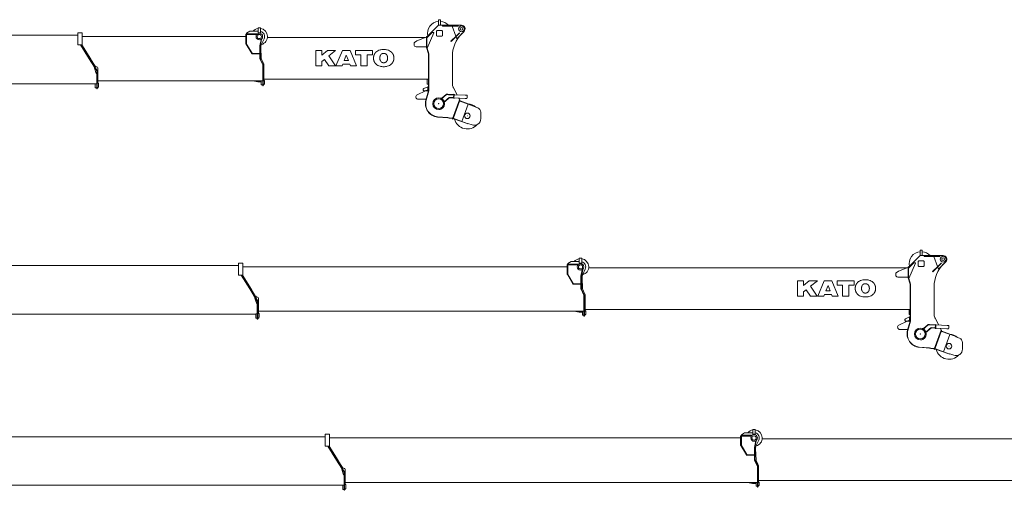
# Model space of a CAD drawing. Extents: x -24769 to 95828, y -36721 to 55825.
# Drawn here: x 1878 to 17004, y 35313 to 42540 of the extents above; entities that cross this region are included whole.
import ezdxf

# ---------------------------------------------------------------- set-up
doc = ezdxf.new("R2010")
doc.units = 0
doc.header["$PDMODE"] = 3
doc.layers.get('0').update_dxf_attribs({"lineweight": 13})

# ---------------------------------------------------------------- blocks, each defined once
blk = doc.blocks.new('KR-50H-F_BOOM_25-1M')
at = {"color": 7, "lineweight": 9}
for p, q in [((24922, -18), (25096, 155)), ((25096, 155), (25318, 155)), ((25097, 235), (25097, 155)), ((25124, 240), (25102, 240)), ((25129, 155), (25129, 235)), ((25450, 155), (25318, 155)), ((17035, 2), (19557, 2)), ((19557, 40), (19557, 0)), ((19625, 40), (19557, 40)), ((19625, 40), (19625, 0)), ((22138, 16), (22138, -135)), ((22200, 62), (22150, 32)), ((22304, 24), (22150, 24)), ((22150, 16), (22150, -135)), ((22150, 12), (22304, 12)), ((22150, -118), (22150, 4)), ((22158, 12), (22297, 12)), ((22326, 62), (22200, 62)), ((22364, 114), (22326, 114)), ((22326, 40), (22326, 104)), ((22364, 40), (22326, 40)), ((22364, 104), (22364, 40)), ((25000, 44), (24918, -37)), ((24922, -197), (25024, 39)), ((25024, 44), (25000, 44)), ((25068, -5), (25068, 65)), ((25148, 75), (25078, 75)), ((25158, 65), (25158, -5)), ((25280, 145), (25160, 145)), ((25280, 139), (25160, 139)), ((25350, 145), (25280, 145)), ((25350, 139), (25280, 139)), ((25308, 139), (25364, -14)), ((25400, 145), (25350, 145)), ((25400, 139), (25350, 139)), ((25377, -52), (25489, 61)), ((25418, 40), (25383, 5)), ((25422, 36), (25387, 1)), ((19557, -146), (19557, 0)), ((19625, -146), (19557, -146)), ((19730, -358), (19597, -146)), ((19736, -354), (19606, -146)), ((19618, -146), (19755, -365)), ((19625, 0), (19625, -146)), ((19625, -16), (22138, -16)), ((22228, -277), (22143, -135)), ((22233, -274), (22150, -135)), ((22351, -163), (22371, -62)), ((22359, -165), (22379, -64)), ((22378, -136), (22417, -53)), ((22470, -32), (24895, -32)), ((24722, -126), (24722, -146)), ((24762, -86), (24730, -110)), ((24907, -26), (24762, -86)), ((24912, -18), (24912, -184)), ((24918, -18), (24918, -184)), ((24918, -184), (24918, -37)), ((25078, -15), (25148, -15)), ((25372, -6), (25288, -91)), ((25376, -10), (25292, -95)), ((25366, -21), (25377, -52)), ((22351, -278), (22241, -278)), ((22351, -284), (22241, -284)), ((22351, -167), (22351, -354)), ((22359, -167), (22359, -354)), ((22375, -358), (22368, -183)), ((23212, -231), (23306, -231)), ((23212, -466), (23212, -231)), ((23306, -306), (23393, -231)), ((23306, -306), (23306, -231)), ((23393, -231), (23517, -231)), ((23414, -316), (23517, -231)), ((23522, -466), (23622, -231)), ((23622, -231), (23681, -231)), ((23649, -384), (23681, -302)), ((23681, -231), (23740, -231)), ((23681, -302), (23712, -384)), ((23740, -231), (23839, -466)), ((23820, -231), (24082, -231)), ((23820, -298), (23820, -231)), ((23820, -298), (23902, -298)), ((23902, -466), (23902, -298)), ((24000, -466), (24000, -298)), ((24000, -298), (24082, -298)), ((24082, -298), (24082, -231)), ((24752, -176), (24912, -176)), ((24944, -285), (24913, -188)), ((24949, -283), (24918, -186)), ((24949, -283), (24922, -198)), ((24944, -287), (24944, -678)), ((24950, -287), (24950, -678)), ((24950, -673), (24950, -287)), ((19730, -358), (19846, -545)), ((19855, -545), (19736, -354)), ((19751, -358), (19762, -377)), ((19757, -369), (19821, -471)), ((22353, -363), (22396, -454)), ((22360, -359), (22405, -454)), ((22378, -366), (22391, -394)), ((22391, -394), (22415, -444)), ((22396, -454), (22396, -535)), ((22415, -444), (22415, -547)), ((23306, -402), (23346, -369)), ((23306, -466), (23306, -402)), ((23346, -369), (23414, -466)), ((23414, -316), (23515, -466)), ((23618, -466), (23628, -442)), ((23628, -442), (23734, -442)), ((23649, -384), (23712, -384)), ((23734, -442), (23743, -466)), ((25310, -675), (25310, -325)), ((19838, -585), (19811, -504)), ((19846, -582), (19846, -545)), ((19846, -582), (19846, -822)), ((19855, -582), (19855, -545)), ((19855, -582), (19855, -822)), ((19865, -500), (19865, -557)), ((19865, -725), (19865, -557)), ((22396, -535), (22396, -775)), ((22405, -454), (22405, -535)), ((22405, -535), (22405, -775)), ((22415, -695), (22415, -547)), ((23212, -466), (23306, -466)), ((23414, -466), (23515, -466)), ((23522, -466), (23618, -466)), ((23743, -466), (23839, -466)), ((23902, -466), (24000, -466)), ((17315, -743), (19825, -743)), ((19825, -772), (19825, -742)), ((19825, -742), (19846, -742)), ((19865, -700), (22396, -700)), ((19865, -700), (21340, -700)), ((19875, -732), (19875, -792)), ((21365, -700), (21340, -700)), ((22322, -700), (22272, -700)), ((22322, -716), (22272, -706)), ((22372, -700), (22322, -700)), ((22375, -716), (22322, -716)), ((22375, -760), (22375, -700)), ((22410, -760), (22425, -745)), ((22415, -673), (24937, -673)), ((22425, -700), (22425, -745)), ((24925, -748), (24925, -673)), ((24944, -678), (24944, -798)), ((24950, -678), (24950, -798)), ((24950, -797), (24950, -678)), ((25310, -700), (25310, -678)), ((25310, -739), (25310, -700)), ((19846, -807), (19825, -807)), ((24895, -850), (24769, -914)), ((24934, -788), (24871, -815)), ((24884, -852), (24944, -838)), ((24944, -850), (24895, -850)), ((24904, -993), (24945, -850)), ((24908, -994), (24950, -850)), ((24908, -994), (24950, -850)), ((24935, -838), (24935, -788)), ((24944, -850), (24944, -798)), ((24950, -850), (24950, -798)), ((24950, -850), (24950, -800)), ((25128, -981), (25216, -907)), ((25261, -906), (25240, -905)), ((25327, -910), (25261, -906)), ((25328, -808), (25384, -913)), ((25332, -905), (25329, -965)), ((24785, -980), (24907, -980)), ((25133, -983), (25219, -910)), ((25133, -983), (25219, -910)), ((25172, -1029), (25241, -971)), ((25173, -1034), (25244, -975)), ((25223, -909), (25252, -911)), ((25261, -911), (25239, -910)), ((25241, -971), (25258, -957)), ((25244, -975), (25261, -961)), ((25329, -915), (25256, -911)), ((25327, -914), (25261, -911)), ((25325, -955), (25268, -952)), ((25324, -960), (25268, -957)), ((25419, -992), (25313, -1284)), ((25425, -994), (25319, -1286)), ((25418, -1012), (25325, -1269)), ((25335, -960), (25338, -911)), ((25335, -960), (25506, -969)), ((25338, -911), (25509, -919)), ((25419, -992), (25408, -964)), ((25419, -992), (25408, -964)), ((25548, -1053), (25427, -1009)), ((25430, -1010), (25635, -1085)), ((25431, -1007), (25636, -1082)), ((25552, -1055), (25455, -1323)), ((25538, -931), (25536, -961)), ((25536, -961), (25538, -931)), ((25538, -931), (25536, -961)), ((25536, -961), (25538, -931)), ((25644, -1094), (25700, -1114)), ((25746, -1180), (25746, -1281)), ((25082, -1254), (25242, -1268)), ((25083, -1249), (25242, -1263)), ((25241, -1269), (25261, -1271)), ((25242, -1263), (25262, -1265)), ((25261, -1271), (25316, -1276)), ((25262, -1265), (25317, -1270)), ((25536, -1356), (25331, -1281)), ((25537, -1353), (25332, -1278)), ((25612, -1375), (25550, -1352))]:
    blk.add_line(p, q, dxfattribs=at)
at = {"color": 7, "lineweight": 9, "ltscale": 0.176777}
for p, q in [((25102, 240), (25097, 235)), ((25129, 235), (25124, 240))]:
    blk.add_line(p, q, dxfattribs=at)
at = {"color": 7, "lineweight": 9, "ltscale": 0.263199}
blk.add_line((25302, 155), (25306, 145), dxfattribs=at)
at = {"color": 7, "lineweight": 9, "ltscale": 0.1125}
blk.add_line((19625, -3), (19625, 2), dxfattribs=at)
at = {"color": 7, "lineweight": 9, "ltscale": 0.3}
for p, q in [((22138, 16), (22150, 16)), ((22150, 24), (22150, 12)), ((22304, 12), (22304, 24)), ((22150, -135), (22138, -135)), ((25344, -906), (25332, -905)), ((25329, -965), (25341, -966))]:
    blk.add_line(p, q, dxfattribs=at)
at = {"color": 7, "lineweight": 9, "ltscale": 0.199999}
blk.add_line((22150, 32), (22150, 24), dxfattribs=at)
at = {"color": 7, "lineweight": 9, "ltscale": 0.2}
for p, q in [((22150, 12), (22150, 4)), ((22371, -62), (22379, -64))]:
    blk.add_line(p, q, dxfattribs=at)
at = {"color": 7, "lineweight": 9, "ltscale": 0.2625}
for p, q in [((22326, 104), (22326, 114)), ((22364, 114), (22364, 104)), ((22150, -128), (22150, -118))]:
    blk.add_line(p, q, dxfattribs=at)
at = {"color": 7, "lineweight": 9, "ltscale": 0.125}
for p, q in [((25024, 39), (25024, 44)), ((22425, -695), (22425, -700)), ((22410, -760), (22405, -760)), ((25344, -906), (25344, -911)), ((25329, -960), (25324, -960)), ((25330, -956), (25325, -955)), ((25332, -910), (25327, -910)), ((25332, -915), (25327, -914)), ((25341, -961), (25341, -966))]:
    blk.add_line(p, q, dxfattribs=at)
at = {"color": 7, "lineweight": 9, "ltscale": 0.353553}
for p, q in [((25078, 75), (25068, 65)), ((25158, 65), (25148, 75)), ((25068, -5), (25078, -15)), ((25158, -5), (25148, -15))]:
    blk.add_line(p, q, dxfattribs=at)
at = {"color": 7, "lineweight": 9, "ltscale": 0.15}
for p, q in [((25160, 139), (25160, 145)), ((25400, 139), (25400, 145)), ((25418, 40), (25422, 36)), ((24912, -18), (24918, -18)), ((25288, -91), (25292, -95)), ((22351, -278), (22351, -284)), ((19818, -500), (19813, -503)), ((19846, -585), (19840, -585)), ((22272, -700), (22272, -706)), ((24944, -850), (24950, -850)), ((25419, -992), (25425, -994)), ((25242, -1263), (25241, -1269)), ((25313, -1284), (25319, -1286))]:
    blk.add_line(p, q, dxfattribs=at)
at = {"color": 7, "lineweight": 9, "ltscale": 0.375}
for p, q in [((25383, 5), (25372, -6)), ((25387, 1), (25376, -10))]:
    blk.add_line(p, q, dxfattribs=at)
at = {"color": 7, "lineweight": 9, "ltscale": 0.162501}
blk.add_line((22150, -128), (22150, -135), dxfattribs=at)
at = {"color": 7, "lineweight": 9, "ltscale": 0.025}
for p, q in [((24908, -26), (24907, -26)), ((24939, -673), (24940, -673)), ((19850, -822), (19851, -822)), ((22400, -775), (22401, -775))]:
    blk.add_line(p, q, dxfattribs=at)
at = {"color": 7, "lineweight": 9, "ltscale": 0.1}
for p, q in [((24912, -26), (24908, -26)), ((19850, -822), (19846, -822)), ((19851, -822), (19855, -822)), ((22400, -775), (22396, -775)), ((22405, -775), (22401, -775))]:
    blk.add_line(p, q, dxfattribs=at)
at = {"color": 7, "lineweight": 9, "ltscale": 0.141421}
blk.add_line((24918, -22), (24922, -18), dxfattribs=at)
at = {"color": 7, "lineweight": 9, "ltscale": 0.283009}
blk.add_line((24922, -197), (24918, -186), dxfattribs=at)
at = {"color": 7, "lineweight": 9, "ltscale": 0.04788}
blk.add_line((24944, -286), (24942, -286), dxfattribs=at)
at = {"color": 7, "lineweight": 9, "ltscale": 0.059515}
blk.add_line((19755, -365), (19756, -367), dxfattribs=at)
at = {"color": 7, "lineweight": 9, "ltscale": 0.170053}
blk.add_line((22375, -358), (22378, -365), dxfattribs=at)
at = {"color": 7, "lineweight": 9, "ltscale": 0.031904}
blk.add_line((22378, -365), (22378, -366), dxfattribs=at)
at = {"color": 7, "lineweight": 9, "ltscale": 0.05}
for p, q in [((19811, -504), (19813, -503)), ((19840, -585), (19838, -585)), ((25645, -1092), (25644, -1094)), ((25550, -1352), (25549, -1354))]:
    blk.add_line(p, q, dxfattribs=at)
at = {"color": 7, "lineweight": 9, "ltscale": 0.006012}
blk.add_line((19840, -547), (19840, -547), dxfattribs=at)
at = {"color": 7, "lineweight": 9, "ltscale": 0.083541}
blk.add_line((19847, -486), (19850, -486), dxfattribs=at)
at = {"color": 7, "lineweight": 9, "ltscale": 0.164697}
blk.add_line((19865, -725), (19865, -732), dxfattribs=at)
at = {"color": 7, "lineweight": 9, "ltscale": 0.25}
for p, q in [((19865, -732), (19875, -732)), ((22385, -700), (22375, -700)), ((22405, -700), (22415, -700)), ((22415, -695), (22425, -695)), ((19865, -807), (19855, -807)), ((22385, -760), (22375, -760)), ((25420, -1007), (25430, -1010)), ((25431, -1007), (25421, -1004)), ((25322, -1278), (25331, -1281)), ((25332, -1278), (25323, -1275))]:
    blk.add_line(p, q, dxfattribs=at)
at = {"color": 7, "lineweight": 9, "ltscale": 0.275}
for p, q in [((22396, -700), (22385, -700)), ((22396, -760), (22385, -760))]:
    blk.add_line(p, q, dxfattribs=at)
at = {"color": 7, "lineweight": 9, "ltscale": 0.129223}
blk.add_line((22415, -700), (22415, -695), dxfattribs=at)
at = {"color": 7, "lineweight": 9, "ltscale": 0.475}
for p, q in [((24944, -673), (24925, -673)), ((24944, -748), (24925, -748))]:
    blk.add_line(p, q, dxfattribs=at)
at = {"color": 7, "lineweight": 9, "ltscale": 0.043301}
blk.add_line((24939, -673), (24937, -673), dxfattribs=at)
at = {"color": 7, "lineweight": 9, "ltscale": 0.056925}
blk.add_line((24950, -673), (24950, -675), dxfattribs=at)
at = {"color": 7, "lineweight": 9, "ltscale": 0.061428}
blk.add_line((24950, -678), (24950, -675), dxfattribs=at)
at = {"color": 7, "lineweight": 9, "ltscale": 0.083766}
blk.add_line((25310, -678), (25310, -675), dxfattribs=at)
at = {"color": 7, "lineweight": 9, "ltscale": 0.3125}
for p, q in [((19825, -784), (19825, -772)), ((19825, -797), (19825, -784))]:
    blk.add_line(p, q, dxfattribs=at)
at = {"color": 7, "lineweight": 9, "ltscale": 0.262499}
blk.add_line((19825, -807), (19825, -797), dxfattribs=at)
at = {"color": 7, "lineweight": 9, "ltscale": 0.225}
for p, q in [((19846, -822), (19855, -822)), ((22405, -775), (22396, -775)), ((24944, -788), (24935, -788)), ((24944, -838), (24935, -838))]:
    blk.add_line(p, q, dxfattribs=at)
at = {"color": 7, "lineweight": 9, "ltscale": 0.225347}
for p in [(19865, -807), (19875, -792)]:
    blk.add_line(p, (19870, -800), dxfattribs=at)
at = {"color": 7, "lineweight": 9, "ltscale": 0.024999}
blk.add_line((24935, -788), (24934, -788), dxfattribs=at)
at = {"color": 7, "lineweight": 9, "ltscale": 0.072597}
blk.add_line((24950, -797), (24950, -800), dxfattribs=at)
at = {"color": 7, "lineweight": 9, "ltscale": 0.407749}
for p, q in [((25240, -905), (25223, -905)), ((25239, -910), (25223, -909))]:
    blk.add_line(p, q, dxfattribs=at)
at = {"color": 7, "lineweight": 9, "ltscale": 0.033506}
blk.add_line((25323, -797), (25323, -798), dxfattribs=at)
at = {"color": 7, "lineweight": 9, "ltscale": 0.106418}
blk.add_line((25256, -911), (25252, -911), dxfattribs=at)
at = {"color": 7, "lineweight": 9, "ltscale": 0.098702}
for p, q in [((25258, -957), (25261, -955)), ((25261, -961), (25264, -958))]:
    blk.add_line(p, q, dxfattribs=at)
at = {"color": 7, "lineweight": 9, "ltscale": 0.079813}
blk.add_line((25332, -915), (25329, -915), dxfattribs=at)
at = {"color": 7, "lineweight": 9, "ltscale": 0.074995}
blk.add_line((25418, -1012), (25419, -1010), dxfattribs=at)
at = {"color": 7, "lineweight": 9, "ltscale": 0.075}
for p, q in [((25420, -1007), (25419, -1010)), ((25646, -1089), (25645, -1092)), ((25323, -1275), (25324, -1272)), ((25548, -1357), (25549, -1354))]:
    blk.add_line(p, q, dxfattribs=at)
at = {"color": 7, "lineweight": 9, "ltscale": 0.08}
for p, q in [((25420, -1007), (25421, -1004)), ((25430, -1010), (25431, -1007)), ((25646, -1089), (25647, -1086)), ((25323, -1275), (25322, -1278)), ((25548, -1357), (25547, -1360))]:
    blk.add_line(p, q, dxfattribs=at)
at = {"color": 7, "lineweight": 9, "ltscale": 0.051111}
blk.add_line((25425, -1008), (25427, -1009), dxfattribs=at)
at = {"color": 7, "lineweight": 9, "ltscale": 0.129055}
for p, q in [((25512, -970), (25506, -969)), ((25514, -920), (25509, -919))]:
    blk.add_line(p, q, dxfattribs=at)
at = {"color": 7, "lineweight": 9, "ltscale": 0.312722}
for p, q in [((25512, -970), (25524, -970)), ((25514, -920), (25527, -920))]:
    blk.add_line(p, q, dxfattribs=at)
at = {"color": 7, "lineweight": 9, "ltscale": 0.086036}
for p, q in [((25527, -971), (25524, -970)), ((25530, -921), (25527, -920))]:
    blk.add_line(p, q, dxfattribs=at)
at = {"color": 7, "lineweight": 9, "ltscale": 0.300637}
for p, q in [((25646, -1089), (25635, -1085)), ((25647, -1086), (25636, -1082)), ((25536, -1356), (25547, -1360)), ((25537, -1353), (25548, -1357))]:
    blk.add_line(p, q, dxfattribs=at)
at = {"color": 7, "lineweight": 9, "ltscale": 0.0375}
blk.add_line((25242, -1265), (25242, -1263), dxfattribs=at)
at = {"color": 7, "lineweight": 9, "ltscale": 0.040226}
blk.add_line((25318, -1270), (25317, -1270), dxfattribs=at)
at = {"color": 7, "lineweight": 9, "ltscale": 0.04022}
blk.add_line((25318, -1270), (25317, -1270), dxfattribs=at)
at = {"color": 7, "lineweight": 9, "ltscale": 0.040193}
blk.add_line((25318, -1270), (25317, -1270), dxfattribs=at)
at = {"color": 7, "lineweight": 9, "ltscale": 0.074998}
blk.add_line((25324, -1272), (25325, -1269), dxfattribs=at)
at = {"color": 7, "lineweight": 9}
for centre, radius in [((22345, -18), 50.8), ((22345, -18), 32.5), ((25450, 100), 45), ((25450, 100), 22.5), ((25100, -1050), 90), ((25100, -1050), 75), ((25540, -1236), 42.5)]:
    blk.add_circle(centre, radius, dxfattribs=at)
for centre, radius, start, end in [((25113, 30), 185, 94.9615, 191.9983), ((25113, 30), 185, 42.5067, 85.0385), ((25450, 100), 55, 315.3528, 90), ((22345, -18), 126, 98.6729, 140.5859), ((22345, -18), 126, 284.0491, 81.3271), ((22345, -18), 80, 334.5629, 76.261), ((25810, -325), 500, 135.3528, 180), ((22468, -179), 100, 154.5629, 182.2906), ((24742, -126), 20, 126.8699, 180), ((24752, -146), 30, 180, 270), ((22241, -270), 15, 210.9344, 270), ((22241, -270), 9, 210.9344, 270), ((22371, -167), 20, 169.1145, 180), ((22371, -167), 12, 169.1145, 180), ((24249, -439), 222, 88.4322, 102.8003), ((24261, -439), 222, 77.1997, 91.5678), ((24927, -184), 15, 180, 197.7447), ((24927, -184), 9, 180, 197.7447), ((24927, -184), 9, 180, 197.7447), ((24935, -287), 9, 0, 17.7447), ((24935, -287), 15, 0, 17.7447), ((24935, -287), 15, 0, 17.7447), ((22371, -354), 20, 180, 205.3462), ((22371, -354), 12, 180, 205.3462), ((19847, -455), 30, 211.8899, 270), ((19850, -500), 15, 0, 89.9999), ((24249, -259), 222, 257.1997, 271.5678), ((24261, -259), 222, 268.4322, 282.8003), ((24879, -833), 20, 112.9433, 283.4669), ((25223, -915), 10.5, 87, 130), ((25768, -648), 469, 198.4144, 198.8462), ((25768, -648), 469, 198.4144, 198.8462), ((25512, -693), 217, 209.0262, 209.6352), ((25460, -737), 150, 204.6277, 208.1036), ((24785, -945), 35, 116.8809, 270), ((25100, -1050), 204, 163.7398, 265), ((25100, -1050), 200, 163.7398, 265), ((25100, -1050), 200, 163.7398, 265), ((25100, -1050), 90, 272.6759, 17.1146), ((25223, -915), 6, 87, 130), ((25223, -915), 6, 87, 130), ((25268, -963), 10.5, 87, 130), ((25268, -963), 6, 87, 130), ((25540, -1236), 185, 45.9713, 86.7312), ((25676, -1180), 70, 0, 70), ((25540, -1236), 202, 194.4717, 318.2159), ((25646, -1281), 100, 250, 0)]:
    blk.add_arc(centre, radius, start, end, dxfattribs=at)
for centre, major_axis, ratio, start_param, end_param in [((24229, -354), (-2, -135), 0.987394, 3.378291, 3.932113), ((24245, -326), (-32.1, -39.6), 0.864406, 4.469257, 4.867524), ((24266, -326), (32.1, -39.6), 0.864406, 1.415661, 1.813929), ((24281, -354), (2, -135), 0.987394, 2.351072, 2.904895), ((24229, -343), (2, -135), 0.987394, 5.492665, 6.046487), ((24245, -372), (32.1, -39.6), 0.864406, 4.557254, 4.955521), ((24266, -372), (-32.1, -39.6), 0.864406, 1.327664, 1.725932), ((24281, -343), (-2, -135), 0.987394, 0.236698, 0.79052), ((25460, -738), (-150, 0), 0.974732, 6.283185, 6.694566), ((25460, -738), (150, 0), 0.974732, 3.141593, 3.552973), ((25460, -739), (150, 0), 0.974732, 3.141593, 3.552973), ((25525, -960), (-0.52, -9.99), 0.819152, 0, 0.00684), ((25528, -961), (-0.52, -9.99), 0.819152, 0, 1.570796), ((25528, -961), (-0.52, -9.99), 0.819152, 0, 1.570796), ((25528, -961), (0.52, 9.99), 0.819152, 3.141593, 4.712389), ((25528, -961), (0.52, 9.99), 0.819152, 3.141593, 4.712389), ((25530, -931), (-0.52, -9.99), 0.819152, 1.570796, 3.141593), ((25530, -931), (-0.52, -9.99), 0.819152, 1.570796, 3.141593), ((25530, -931), (0.52, 9.99), 0.819152, 4.712389, 6.283185)]:
    blk.add_ellipse(centre, major_axis=major_axis, ratio=ratio, start_param=start_param, end_param=end_param, dxfattribs=at)
for points, degree in [([(24136, -258), (24122, -272), (24110, -289), (24102, -308), (24099, -329), (24099, -349)], 5), ([(24291, -289), (24284, -283), (24266, -275), (24245, -275), (24227, -283), (24219, -289)], 4), ([(24375, -258), (24389, -272), (24401, -289), (24409, -308), (24412, -329), (24412, -349)], 5), ([(24099, -349), (24099, -369), (24102, -389), (24110, -409), (24122, -426), (24136, -440)], 5), ([(24206, -304), (24201, -315), (24193, -337), (24193, -361), (24201, -383), (24206, -393)], 4), ([(24291, -409), (24284, -415), (24266, -423), (24245, -423), (24227, -415), (24219, -409)], 4), ([(24305, -304), (24310, -315), (24318, -337), (24318, -361), (24310, -383), (24305, -393)], 4), ([(24412, -349), (24412, -369), (24409, -389), (24401, -409), (24389, -426), (24375, -440)], 5)]:
    blk.add_open_spline(points, degree=degree, dxfattribs=at)
at = {"color": 1, "lineweight": 5}
for p in [(25450, 100), (25100, -1050), (25540, -1236)]:
    blk.add_point(p, dxfattribs=at)
blk = doc.blocks.new('KR-50H-F_BOOM_32-5M')
at = {"color": 7, "lineweight": 9}
for p, q in [((32322, -18), (32496, 155)), ((32496, 155), (32718, 155)), ((32497, 235), (32497, 155)), ((32524, 240), (32502, 240)), ((32529, 155), (32529, 235)), ((32850, 155), (32718, 155)), ((17035, 2), (22024, 2)), ((22024, 40), (22024, 0)), ((22092, 40), (22024, 40)), ((22092, 40), (22092, 0)), ((27072, 16), (27072, -135)), ((27134, 62), (27084, 32)), ((27238, 24), (27084, 24)), ((27084, 16), (27084, -135)), ((27084, 12), (27238, 12)), ((27084, -118), (27084, 4)), ((27092, 12), (27231, 12)), ((27260, 62), (27134, 62)), ((27298, 114), (27260, 114)), ((27260, 40), (27260, 104)), ((27298, 40), (27260, 40)), ((27298, 104), (27298, 40)), ((32400, 44), (32318, -37)), ((32322, -197), (32424, 39)), ((32424, 44), (32400, 44)), ((32468, -5), (32468, 65)), ((32548, 75), (32478, 75)), ((32558, 65), (32558, -5)), ((32680, 145), (32560, 145)), ((32680, 139), (32560, 139)), ((32750, 145), (32680, 145)), ((32750, 139), (32680, 139)), ((32708, 139), (32764, -14)), ((32800, 145), (32750, 145)), ((32800, 139), (32750, 139)), ((32777, -52), (32889, 61)), ((32818, 40), (32783, 5)), ((32822, 36), (32787, 1)), ((22024, -146), (22024, 0)), ((22092, -146), (22024, -146)), ((22197, -358), (22064, -146)), ((22203, -354), (22073, -146)), ((22085, -146), (22222, -365)), ((22092, 0), (22092, -146)), ((22092, -16), (27072, -16)), ((27162, -277), (27077, -135)), ((27167, -274), (27084, -135)), ((27285, -163), (27305, -62)), ((27293, -165), (27313, -64)), ((27312, -136), (27351, -53)), ((27404, -32), (32295, -32)), ((32122, -126), (32122, -146)), ((32162, -86), (32130, -110)), ((32307, -26), (32162, -86)), ((32312, -18), (32312, -184)), ((32318, -18), (32318, -184)), ((32318, -184), (32318, -37)), ((32478, -15), (32548, -15)), ((32772, -6), (32688, -91)), ((32776, -10), (32692, -95)), ((32766, -21), (32777, -52)), ((27285, -278), (27175, -278)), ((27285, -284), (27175, -284)), ((27285, -167), (27285, -354)), ((27293, -167), (27293, -354)), ((27309, -358), (27302, -183)), ((30612, -231), (30706, -231)), ((30612, -466), (30612, -231)), ((30706, -306), (30793, -231)), ((30706, -306), (30706, -231)), ((30793, -231), (30917, -231)), ((30814, -316), (30917, -231)), ((30922, -466), (31022, -231)), ((31022, -231), (31081, -231)), ((31049, -384), (31081, -302)), ((31081, -231), (31140, -231)), ((31081, -302), (31112, -384)), ((31140, -231), (31239, -466)), ((31220, -231), (31482, -231)), ((31220, -298), (31220, -231)), ((31220, -298), (31302, -298)), ((31302, -466), (31302, -298)), ((31400, -466), (31400, -298)), ((31400, -298), (31482, -298)), ((31482, -298), (31482, -231)), ((32152, -176), (32312, -176)), ((32344, -285), (32313, -188)), ((32349, -283), (32318, -186)), ((32349, -283), (32322, -198)), ((32344, -287), (32344, -678)), ((32350, -287), (32350, -678)), ((32350, -673), (32350, -287)), ((22197, -358), (22313, -545)), ((22322, -545), (22203, -354)), ((22218, -358), (22229, -377)), ((22224, -369), (22288, -471)), ((27287, -363), (27330, -454)), ((27294, -359), (27339, -454)), ((27312, -366), (27325, -394)), ((27325, -394), (27349, -444)), ((27330, -454), (27330, -535)), ((27349, -444), (27349, -547)), ((30706, -402), (30746, -369)), ((30706, -466), (30706, -402)), ((30746, -369), (30814, -466)), ((30814, -316), (30915, -466)), ((31018, -466), (31028, -442)), ((31028, -442), (31134, -442)), ((31049, -384), (31112, -384)), ((31134, -442), (31143, -466)), ((32710, -675), (32710, -325)), ((22305, -585), (22278, -504)), ((22313, -582), (22313, -545)), ((22313, -582), (22313, -822)), ((22322, -582), (22322, -545)), ((22322, -582), (22322, -822)), ((22332, -500), (22332, -557)), ((22332, -725), (22332, -557)), ((27330, -535), (27330, -775)), ((27339, -454), (27339, -535)), ((27339, -535), (27339, -775)), ((27349, -695), (27349, -547)), ((30612, -466), (30706, -466)), ((30814, -466), (30915, -466)), ((30922, -466), (31018, -466)), ((31143, -466), (31239, -466)), ((31302, -466), (31400, -466)), ((17315, -743), (22292, -743)), ((22292, -772), (22292, -742)), ((22292, -742), (22313, -742)), ((22332, -700), (27309, -700)), ((22332, -700), (23807, -700)), ((22342, -732), (22342, -792)), ((23832, -700), (23807, -700)), ((27256, -716), (27206, -706)), ((27309, -716), (27256, -716)), ((27309, -760), (27309, -700)), ((27344, -760), (27359, -745)), ((27349, -673), (32325, -673)), ((27359, -700), (27359, -745)), ((32325, -748), (32325, -673)), ((32344, -678), (32344, -798)), ((32350, -678), (32350, -798)), ((32350, -797), (32350, -678)), ((32710, -700), (32710, -678)), ((32710, -739), (32710, -700)), ((22313, -807), (22292, -807)), ((32295, -850), (32169, -914)), ((32334, -788), (32271, -815)), ((32284, -852), (32344, -838)), ((32344, -850), (32295, -850)), ((32304, -993), (32345, -850)), ((32308, -994), (32350, -850)), ((32308, -994), (32350, -850)), ((32335, -838), (32335, -788)), ((32344, -850), (32344, -798)), ((32350, -850), (32350, -798)), ((32350, -850), (32350, -800)), ((32528, -981), (32616, -907)), ((32661, -906), (32640, -905)), ((32727, -910), (32661, -906)), ((32728, -808), (32784, -913)), ((32732, -905), (32729, -965)), ((32185, -980), (32307, -980)), ((32533, -983), (32619, -910)), ((32533, -983), (32619, -910)), ((32572, -1029), (32641, -971)), ((32573, -1034), (32644, -975)), ((32623, -909), (32652, -911)), ((32661, -911), (32639, -910)), ((32641, -971), (32658, -957)), ((32644, -975), (32661, -961)), ((32729, -915), (32656, -911)), ((32727, -914), (32661, -911)), ((32725, -955), (32668, -952)), ((32724, -960), (32668, -957)), ((32819, -992), (32713, -1284)), ((32825, -994), (32719, -1286)), ((32818, -1012), (32725, -1269)), ((32735, -960), (32738, -911)), ((32735, -960), (32906, -969)), ((32738, -911), (32909, -919)), ((32819, -992), (32808, -964)), ((32819, -992), (32808, -964)), ((32948, -1053), (32827, -1009)), ((32830, -1010), (33035, -1085)), ((32831, -1007), (33036, -1082)), ((32952, -1055), (32855, -1323)), ((32938, -931), (32936, -961)), ((32936, -961), (32938, -931)), ((32938, -931), (32936, -961)), ((32936, -961), (32938, -931)), ((33044, -1094), (33100, -1114)), ((33146, -1180), (33146, -1281)), ((32482, -1254), (32642, -1268)), ((32483, -1249), (32642, -1263)), ((32641, -1269), (32661, -1271)), ((32642, -1263), (32662, -1265)), ((32661, -1271), (32716, -1276)), ((32662, -1265), (32717, -1270)), ((32936, -1356), (32731, -1281)), ((32937, -1353), (32732, -1278)), ((33012, -1375), (32950, -1352))]:
    blk.add_line(p, q, dxfattribs=at)
at = {"color": 7, "lineweight": 9, "ltscale": 0.176777}
for p, q in [((32502, 240), (32497, 235)), ((32529, 235), (32524, 240))]:
    blk.add_line(p, q, dxfattribs=at)
at = {"color": 7, "lineweight": 9, "ltscale": 0.263199}
blk.add_line((32702, 155), (32706, 145), dxfattribs=at)
at = {"color": 7, "lineweight": 9, "ltscale": 0.1125}
blk.add_line((22092, -3), (22092, 2), dxfattribs=at)
at = {"color": 7, "lineweight": 9, "ltscale": 0.3}
for p, q in [((27072, 16), (27084, 16)), ((27084, 24), (27084, 12)), ((27238, 12), (27238, 24)), ((27084, -135), (27072, -135)), ((32744, -906), (32732, -905)), ((32729, -965), (32741, -966))]:
    blk.add_line(p, q, dxfattribs=at)
at = {"color": 7, "lineweight": 9, "ltscale": 0.199999}
blk.add_line((27084, 32), (27084, 24), dxfattribs=at)
at = {"color": 7, "lineweight": 9, "ltscale": 0.2}
for p, q in [((27084, 12), (27084, 4)), ((27305, -62), (27313, -64))]:
    blk.add_line(p, q, dxfattribs=at)
at = {"color": 7, "lineweight": 9, "ltscale": 0.2625}
for p, q in [((27260, 104), (27260, 114)), ((27298, 114), (27298, 104)), ((27084, -128), (27084, -118))]:
    blk.add_line(p, q, dxfattribs=at)
at = {"color": 7, "lineweight": 9, "ltscale": 0.125}
for p, q in [((32424, 39), (32424, 44)), ((27359, -695), (27359, -700)), ((27344, -760), (27339, -760)), ((32744, -906), (32744, -911)), ((32729, -960), (32724, -960)), ((32730, -956), (32725, -955)), ((32732, -910), (32727, -910)), ((32732, -915), (32727, -914)), ((32741, -961), (32741, -966))]:
    blk.add_line(p, q, dxfattribs=at)
at = {"color": 7, "lineweight": 9, "ltscale": 0.353553}
for p, q in [((32478, 75), (32468, 65)), ((32558, 65), (32548, 75)), ((32468, -5), (32478, -15)), ((32558, -5), (32548, -15))]:
    blk.add_line(p, q, dxfattribs=at)
at = {"color": 7, "lineweight": 9, "ltscale": 0.15}
for p, q in [((32560, 139), (32560, 145)), ((32800, 139), (32800, 145)), ((32818, 40), (32822, 36)), ((32312, -18), (32318, -18)), ((32688, -91), (32692, -95)), ((27285, -278), (27285, -284)), ((22285, -500), (22280, -503)), ((22313, -585), (22307, -585)), ((27206, -700), (27206, -706)), ((32344, -850), (32350, -850)), ((32819, -992), (32825, -994)), ((32642, -1263), (32641, -1269)), ((32713, -1284), (32719, -1286))]:
    blk.add_line(p, q, dxfattribs=at)
at = {"color": 7, "lineweight": 9, "ltscale": 0.375}
for p, q in [((32783, 5), (32772, -6)), ((32787, 1), (32776, -10))]:
    blk.add_line(p, q, dxfattribs=at)
at = {"color": 7, "lineweight": 9, "ltscale": 0.162501}
blk.add_line((27084, -128), (27084, -135), dxfattribs=at)
at = {"color": 7, "lineweight": 9, "ltscale": 0.025}
for p, q in [((32308, -26), (32307, -26)), ((32339, -673), (32340, -673)), ((22317, -822), (22318, -822)), ((27334, -775), (27335, -775))]:
    blk.add_line(p, q, dxfattribs=at)
at = {"color": 7, "lineweight": 9, "ltscale": 0.1}
for p, q in [((32312, -26), (32308, -26)), ((22317, -822), (22313, -822)), ((22318, -822), (22322, -822)), ((27334, -775), (27330, -775)), ((27339, -775), (27335, -775))]:
    blk.add_line(p, q, dxfattribs=at)
at = {"color": 7, "lineweight": 9, "ltscale": 0.141421}
blk.add_line((32318, -22), (32322, -18), dxfattribs=at)
at = {"color": 7, "lineweight": 9, "ltscale": 0.283009}
blk.add_line((32322, -197), (32318, -186), dxfattribs=at)
at = {"color": 7, "lineweight": 9, "ltscale": 0.04788}
blk.add_line((32344, -286), (32342, -286), dxfattribs=at)
at = {"color": 7, "lineweight": 9, "ltscale": 0.059515}
blk.add_line((22222, -365), (22223, -367), dxfattribs=at)
at = {"color": 7, "lineweight": 9, "ltscale": 0.170053}
blk.add_line((27309, -358), (27312, -365), dxfattribs=at)
at = {"color": 7, "lineweight": 9, "ltscale": 0.031904}
blk.add_line((27312, -365), (27312, -366), dxfattribs=at)
at = {"color": 7, "lineweight": 9, "ltscale": 0.05}
for p, q in [((22278, -504), (22280, -503)), ((22307, -585), (22305, -585)), ((33045, -1092), (33044, -1094)), ((32950, -1352), (32949, -1354))]:
    blk.add_line(p, q, dxfattribs=at)
at = {"color": 7, "lineweight": 9, "ltscale": 0.006012}
blk.add_line((22307, -547), (22307, -547), dxfattribs=at)
at = {"color": 7, "lineweight": 9, "ltscale": 0.083541}
blk.add_line((22314, -486), (22317, -486), dxfattribs=at)
at = {"color": 7, "lineweight": 9, "ltscale": 0.164697}
blk.add_line((22332, -725), (22332, -732), dxfattribs=at)
at = {"color": 7, "lineweight": 9, "ltscale": 0.25}
for p, q in [((22332, -732), (22342, -732)), ((27319, -700), (27309, -700)), ((27339, -700), (27349, -700)), ((27349, -695), (27359, -695)), ((22332, -807), (22322, -807)), ((27319, -760), (27309, -760)), ((32820, -1007), (32830, -1010)), ((32831, -1007), (32821, -1004)), ((32722, -1278), (32731, -1281)), ((32732, -1278), (32723, -1275))]:
    blk.add_line(p, q, dxfattribs=at)
at = {"color": 7, "lineweight": 9, "ltscale": 0.275}
for p, q in [((27330, -700), (27319, -700)), ((27330, -760), (27319, -760))]:
    blk.add_line(p, q, dxfattribs=at)
at = {"color": 7, "lineweight": 9, "ltscale": 0.129223}
blk.add_line((27349, -700), (27349, -695), dxfattribs=at)
at = {"color": 7, "lineweight": 9, "ltscale": 0.475}
for p, q in [((32344, -673), (32325, -673)), ((32344, -748), (32325, -748))]:
    blk.add_line(p, q, dxfattribs=at)
at = {"color": 7, "lineweight": 9, "ltscale": 0.043301}
blk.add_line((32339, -673), (32337, -673), dxfattribs=at)
at = {"color": 7, "lineweight": 9, "ltscale": 0.056925}
blk.add_line((32350, -673), (32350, -675), dxfattribs=at)
at = {"color": 7, "lineweight": 9, "ltscale": 0.061428}
blk.add_line((32350, -678), (32350, -675), dxfattribs=at)
at = {"color": 7, "lineweight": 9, "ltscale": 0.083766}
blk.add_line((32710, -678), (32710, -675), dxfattribs=at)
at = {"color": 7, "lineweight": 9, "ltscale": 0.3125}
for p, q in [((22292, -784), (22292, -772)), ((22292, -797), (22292, -784))]:
    blk.add_line(p, q, dxfattribs=at)
at = {"color": 7, "lineweight": 9, "ltscale": 0.262499}
blk.add_line((22292, -807), (22292, -797), dxfattribs=at)
at = {"color": 7, "lineweight": 9, "ltscale": 0.225}
for p, q in [((22313, -822), (22322, -822)), ((27339, -775), (27330, -775)), ((32344, -788), (32335, -788)), ((32344, -838), (32335, -838))]:
    blk.add_line(p, q, dxfattribs=at)
at = {"color": 7, "lineweight": 9, "ltscale": 0.225347}
for p in [(22332, -807), (22342, -792)]:
    blk.add_line(p, (22337, -800), dxfattribs=at)
at = {"color": 7, "lineweight": 9, "ltscale": 0.024999}
blk.add_line((32335, -788), (32334, -788), dxfattribs=at)
at = {"color": 7, "lineweight": 9, "ltscale": 0.072597}
blk.add_line((32350, -797), (32350, -800), dxfattribs=at)
at = {"color": 7, "lineweight": 9, "ltscale": 0.407749}
for p, q in [((32640, -905), (32623, -905)), ((32639, -910), (32623, -909))]:
    blk.add_line(p, q, dxfattribs=at)
at = {"color": 7, "lineweight": 9, "ltscale": 0.033506}
blk.add_line((32723, -797), (32723, -798), dxfattribs=at)
at = {"color": 7, "lineweight": 9, "ltscale": 0.106418}
blk.add_line((32656, -911), (32652, -911), dxfattribs=at)
at = {"color": 7, "lineweight": 9, "ltscale": 0.098702}
for p, q in [((32658, -957), (32661, -955)), ((32661, -961), (32664, -958))]:
    blk.add_line(p, q, dxfattribs=at)
at = {"color": 7, "lineweight": 9, "ltscale": 0.079813}
blk.add_line((32732, -915), (32729, -915), dxfattribs=at)
at = {"color": 7, "lineweight": 9, "ltscale": 0.074995}
blk.add_line((32818, -1012), (32819, -1010), dxfattribs=at)
at = {"color": 7, "lineweight": 9, "ltscale": 0.075}
for p, q in [((32820, -1007), (32819, -1010)), ((33046, -1089), (33045, -1092)), ((32723, -1275), (32724, -1272)), ((32948, -1357), (32949, -1354))]:
    blk.add_line(p, q, dxfattribs=at)
at = {"color": 7, "lineweight": 9, "ltscale": 0.08}
for p, q in [((32820, -1007), (32821, -1004)), ((32830, -1010), (32831, -1007)), ((33046, -1089), (33047, -1086)), ((32723, -1275), (32722, -1278)), ((32948, -1357), (32947, -1360))]:
    blk.add_line(p, q, dxfattribs=at)
at = {"color": 7, "lineweight": 9, "ltscale": 0.051111}
blk.add_line((32825, -1008), (32827, -1009), dxfattribs=at)
at = {"color": 7, "lineweight": 9, "ltscale": 0.129055}
for p, q in [((32912, -970), (32906, -969)), ((32914, -920), (32909, -919))]:
    blk.add_line(p, q, dxfattribs=at)
at = {"color": 7, "lineweight": 9, "ltscale": 0.312722}
for p, q in [((32912, -970), (32924, -970)), ((32914, -920), (32927, -920))]:
    blk.add_line(p, q, dxfattribs=at)
at = {"color": 7, "lineweight": 9, "ltscale": 0.086036}
for p, q in [((32927, -971), (32924, -970)), ((32930, -921), (32927, -920))]:
    blk.add_line(p, q, dxfattribs=at)
at = {"color": 7, "lineweight": 9, "ltscale": 0.300637}
for p, q in [((33046, -1089), (33035, -1085)), ((33047, -1086), (33036, -1082)), ((32936, -1356), (32947, -1360)), ((32937, -1353), (32948, -1357))]:
    blk.add_line(p, q, dxfattribs=at)
at = {"color": 7, "lineweight": 9, "ltscale": 0.0375}
blk.add_line((32642, -1265), (32642, -1263), dxfattribs=at)
at = {"color": 7, "lineweight": 9, "ltscale": 0.040226}
blk.add_line((32718, -1270), (32717, -1270), dxfattribs=at)
at = {"color": 7, "lineweight": 9, "ltscale": 0.04022}
blk.add_line((32718, -1270), (32717, -1270), dxfattribs=at)
at = {"color": 7, "lineweight": 9, "ltscale": 0.040193}
blk.add_line((32718, -1270), (32717, -1270), dxfattribs=at)
at = {"color": 7, "lineweight": 9, "ltscale": 0.074998}
blk.add_line((32724, -1272), (32725, -1269), dxfattribs=at)
at = {"color": 7, "lineweight": 9}
for centre, radius in [((27279, -18), 50.8), ((27279, -18), 32.5), ((32850, 100), 45), ((32850, 100), 22.5), ((32500, -1050), 90), ((32500, -1050), 75), ((32940, -1236), 42.5)]:
    blk.add_circle(centre, radius, dxfattribs=at)
for centre, radius, start, end in [((32513, 30), 185, 94.9615, 191.9983), ((32513, 30), 185, 42.5067, 85.0385), ((32850, 100), 55, 315.3528, 90), ((27279, -18), 126, 98.6729, 140.5859), ((27279, -18), 126, 284.0491, 81.3271), ((27279, -18), 80, 334.5629, 76.261), ((33210, -325), 500, 135.3528, 180), ((27402, -179), 100, 154.5629, 182.2906), ((32142, -126), 20, 126.8699, 180), ((32152, -146), 30, 180, 270), ((27175, -270), 15, 210.9344, 270), ((27175, -270), 9, 210.9344, 270), ((27305, -167), 20, 169.1145, 180), ((27305, -167), 12, 169.1145, 180), ((31649, -439), 222, 88.4322, 102.8003), ((31661, -439), 222, 77.1997, 91.5678), ((32327, -184), 15, 180, 197.7447), ((32327, -184), 9, 180, 197.7447), ((32327, -184), 9, 180, 197.7447), ((32335, -287), 9, 0, 17.7447), ((32335, -287), 15, 0, 17.7447), ((32335, -287), 15, 0, 17.7447), ((27305, -354), 20, 180, 205.3462), ((27305, -354), 12, 180, 205.3462), ((22314, -455), 30, 211.8899, 270), ((22317, -500), 15, 0, 89.9999), ((31649, -259), 222, 257.1997, 271.5678), ((31661, -259), 222, 268.4322, 282.8003), ((32279, -833), 20, 112.9433, 283.4669), ((32623, -915), 10.5, 87, 130), ((33168, -648), 469, 198.4144, 198.8462), ((33168, -648), 469, 198.4144, 198.8462), ((32912, -693), 217, 209.0262, 209.6352), ((32860, -737), 150, 204.6277, 208.1036), ((32185, -945), 35, 116.8809, 270), ((32500, -1050), 204, 163.7398, 265), ((32500, -1050), 200, 163.7398, 265), ((32500, -1050), 200, 163.7398, 265), ((32500, -1050), 90, 272.6759, 17.1146), ((32623, -915), 6, 87, 130), ((32623, -915), 6, 87, 130), ((32668, -963), 10.5, 87, 130), ((32668, -963), 6, 87, 130), ((32940, -1236), 185, 45.9713, 86.7312), ((33076, -1180), 70, 0, 70), ((32940, -1236), 202, 194.4717, 318.2159), ((33046, -1281), 100, 250, 0)]:
    blk.add_arc(centre, radius, start, end, dxfattribs=at)
for centre, major_axis, ratio, start_param, end_param in [((31629, -354), (-2, -135), 0.987394, 3.378291, 3.932113), ((31645, -326), (-32.1, -39.6), 0.864406, 4.469257, 4.867524), ((31666, -326), (32.1, -39.6), 0.864406, 1.415661, 1.813929), ((31681, -354), (2, -135), 0.987394, 2.351072, 2.904895), ((31629, -343), (2, -135), 0.987394, 5.492665, 6.046487), ((31645, -372), (32.1, -39.6), 0.864406, 4.557254, 4.955521), ((31666, -372), (-32.1, -39.6), 0.864406, 1.327664, 1.725932), ((31681, -343), (-2, -135), 0.987394, 0.236698, 0.79052), ((32860, -738), (-150, 0), 0.974732, 6.283185, 6.694566), ((32860, -738), (150, 0), 0.974732, 3.141593, 3.552973), ((32860, -739), (150, 0), 0.974732, 3.141593, 3.552973), ((32925, -960), (-0.52, -9.99), 0.819152, 0, 0.00684), ((32928, -961), (-0.52, -9.99), 0.819152, 0, 1.570796), ((32928, -961), (-0.52, -9.99), 0.819152, 0, 1.570796), ((32928, -961), (0.52, 9.99), 0.819152, 3.141593, 4.712389), ((32928, -961), (0.52, 9.99), 0.819152, 3.141593, 4.712389), ((32930, -931), (-0.52, -9.99), 0.819152, 1.570796, 3.141593), ((32930, -931), (-0.52, -9.99), 0.819152, 1.570796, 3.141593), ((32930, -931), (0.52, 9.99), 0.819152, 4.712389, 6.283185)]:
    blk.add_ellipse(centre, major_axis=major_axis, ratio=ratio, start_param=start_param, end_param=end_param, dxfattribs=at)
for points, degree in [([(31536, -258), (31522, -272), (31510, -289), (31502, -308), (31499, -329), (31499, -349)], 5), ([(31691, -289), (31684, -283), (31666, -275), (31645, -275), (31627, -283), (31619, -289)], 4), ([(31775, -258), (31789, -272), (31801, -289), (31809, -308), (31812, -329), (31812, -349)], 5), ([(31499, -349), (31499, -369), (31502, -389), (31510, -409), (31522, -426), (31536, -440)], 5), ([(31606, -304), (31601, -315), (31593, -337), (31593, -361), (31601, -383), (31606, -393)], 4), ([(31691, -409), (31684, -415), (31666, -423), (31645, -423), (31627, -415), (31619, -409)], 4), ([(31705, -304), (31710, -315), (31718, -337), (31718, -361), (31710, -383), (31705, -393)], 4), ([(31812, -349), (31812, -369), (31809, -389), (31801, -409), (31789, -426), (31775, -440)], 5)]:
    blk.add_open_spline(points, degree=degree, dxfattribs=at)
at = {"color": 1, "lineweight": 5}
for p in [(32850, 100), (32500, -1050), (32940, -1236)]:
    blk.add_point(p, dxfattribs=at)
blk = doc.blocks.new('KR-50H-F_BOOM_36-5M')
at = {"color": 7, "lineweight": 9}
for p, q in [((17035, 2), (23357, 2)), ((23357, 40), (23357, 0)), ((23425, 40), (23357, 40)), ((23425, 40), (23425, 0)), ((29738, 16), (29738, -135)), ((29800, 62), (29750, 32)), ((29904, 24), (29750, 24)), ((29750, 16), (29750, -135)), ((29750, 12), (29904, 12)), ((29750, -118), (29750, 4)), ((29758, 12), (29897, 12)), ((29926, 62), (29800, 62)), ((29964, 114), (29926, 114)), ((29926, 40), (29926, 104)), ((29964, 40), (29926, 40)), ((29964, 104), (29964, 40)), ((23357, -146), (23357, 0)), ((23425, -146), (23357, -146)), ((23530, -358), (23397, -146)), ((23536, -354), (23406, -146)), ((23418, -146), (23555, -365)), ((23425, 0), (23425, -146)), ((23425, -16), (29738, -16)), ((29828, -277), (29743, -135)), ((29833, -274), (29750, -135)), ((29951, -163), (29971, -62)), ((29959, -165), (29979, -64)), ((29978, -136), (30017, -53)), ((30070, -32), (36295, -32)), ((29951, -278), (29841, -278)), ((29951, -284), (29841, -284)), ((29951, -167), (29951, -354)), ((29959, -167), (29959, -354)), ((29975, -358), (29968, -183)), ((23530, -358), (23646, -545)), ((23655, -545), (23536, -354)), ((23551, -358), (23562, -377)), ((23557, -369), (23621, -471)), ((29953, -363), (29996, -454)), ((29960, -359), (30005, -454)), ((29978, -366), (29991, -394)), ((29991, -394), (30015, -444)), ((29996, -454), (29996, -535)), ((30015, -444), (30015, -547)), ((23638, -585), (23611, -504)), ((23646, -582), (23646, -545)), ((23646, -582), (23646, -822)), ((23655, -582), (23655, -545)), ((23655, -582), (23655, -822)), ((23665, -500), (23665, -557)), ((23665, -725), (23665, -557)), ((29996, -535), (29996, -775)), ((30005, -454), (30005, -535)), ((30005, -535), (30005, -775)), ((30015, -695), (30015, -547)), ((17315, -743), (23625, -743)), ((23625, -772), (23625, -742)), ((23625, -742), (23646, -742)), ((23665, -700), (29975, -700)), ((23665, -700), (25140, -700)), ((23675, -732), (23675, -792)), ((25165, -700), (25140, -700)), ((29922, -716), (29872, -706)), ((29975, -716), (29922, -716)), ((29975, -760), (29975, -700)), ((30010, -760), (30025, -745)), ((30015, -673), (36325, -673)), ((30025, -700), (30025, -745)), ((23646, -807), (23625, -807))]:
    blk.add_line(p, q, dxfattribs=at)
at = {"color": 7, "lineweight": 9, "ltscale": 0.1125}
blk.add_line((23425, -3), (23425, 2), dxfattribs=at)
at = {"color": 7, "lineweight": 9, "ltscale": 0.3}
for p, q in [((29738, 16), (29750, 16)), ((29750, 24), (29750, 12)), ((29904, 12), (29904, 24)), ((29750, -135), (29738, -135))]:
    blk.add_line(p, q, dxfattribs=at)
at = {"color": 7, "lineweight": 9, "ltscale": 0.199999}
blk.add_line((29750, 32), (29750, 24), dxfattribs=at)
at = {"color": 7, "lineweight": 9, "ltscale": 0.2}
for p, q in [((29750, 12), (29750, 4)), ((29971, -62), (29979, -64))]:
    blk.add_line(p, q, dxfattribs=at)
at = {"color": 7, "lineweight": 9, "ltscale": 0.2625}
for p, q in [((29926, 104), (29926, 114)), ((29964, 114), (29964, 104)), ((29750, -128), (29750, -118))]:
    blk.add_line(p, q, dxfattribs=at)
at = {"color": 7, "lineweight": 9, "ltscale": 0.162501}
blk.add_line((29750, -128), (29750, -135), dxfattribs=at)
at = {"color": 7, "lineweight": 9, "ltscale": 0.15}
for p, q in [((29951, -278), (29951, -284)), ((23618, -500), (23613, -503)), ((23646, -585), (23640, -585)), ((29872, -700), (29872, -706))]:
    blk.add_line(p, q, dxfattribs=at)
at = {"color": 7, "lineweight": 9, "ltscale": 0.059515}
blk.add_line((23555, -365), (23556, -367), dxfattribs=at)
at = {"color": 7, "lineweight": 9, "ltscale": 0.170053}
blk.add_line((29975, -358), (29978, -365), dxfattribs=at)
at = {"color": 7, "lineweight": 9, "ltscale": 0.031904}
blk.add_line((29978, -365), (29978, -366), dxfattribs=at)
at = {"color": 7, "lineweight": 9, "ltscale": 0.05}
for p, q in [((23611, -504), (23613, -503)), ((23640, -585), (23638, -585))]:
    blk.add_line(p, q, dxfattribs=at)
at = {"color": 7, "lineweight": 9, "ltscale": 0.006012}
blk.add_line((23640, -547), (23640, -547), dxfattribs=at)
at = {"color": 7, "lineweight": 9, "ltscale": 0.083541}
blk.add_line((23647, -486), (23650, -486), dxfattribs=at)
at = {"color": 7, "lineweight": 9, "ltscale": 0.164697}
blk.add_line((23665, -725), (23665, -732), dxfattribs=at)
at = {"color": 7, "lineweight": 9, "ltscale": 0.25}
for p, q in [((23665, -732), (23675, -732)), ((29985, -700), (29975, -700)), ((30005, -700), (30015, -700)), ((30015, -695), (30025, -695)), ((23665, -807), (23655, -807)), ((29985, -760), (29975, -760))]:
    blk.add_line(p, q, dxfattribs=at)
at = {"color": 7, "lineweight": 9, "ltscale": 0.275}
for p, q in [((29996, -700), (29985, -700)), ((29996, -760), (29985, -760))]:
    blk.add_line(p, q, dxfattribs=at)
at = {"color": 7, "lineweight": 9, "ltscale": 0.129223}
blk.add_line((30015, -700), (30015, -695), dxfattribs=at)
at = {"color": 7, "lineweight": 9, "ltscale": 0.125}
for p, q in [((30025, -695), (30025, -700)), ((30010, -760), (30005, -760))]:
    blk.add_line(p, q, dxfattribs=at)
at = {"color": 7, "lineweight": 9, "ltscale": 0.3125}
for p, q in [((23625, -784), (23625, -772)), ((23625, -797), (23625, -784))]:
    blk.add_line(p, q, dxfattribs=at)
at = {"color": 7, "lineweight": 9, "ltscale": 0.262499}
blk.add_line((23625, -807), (23625, -797), dxfattribs=at)
at = {"color": 7, "lineweight": 9, "ltscale": 0.1}
for p, q in [((23650, -822), (23646, -822)), ((23651, -822), (23655, -822)), ((30000, -775), (29996, -775)), ((30005, -775), (30001, -775))]:
    blk.add_line(p, q, dxfattribs=at)
at = {"color": 7, "lineweight": 9, "ltscale": 0.225}
for p, q in [((23646, -822), (23655, -822)), ((30005, -775), (29996, -775))]:
    blk.add_line(p, q, dxfattribs=at)
at = {"color": 7, "lineweight": 9, "ltscale": 0.025}
for p, q in [((23650, -822), (23651, -822)), ((30000, -775), (30001, -775))]:
    blk.add_line(p, q, dxfattribs=at)
at = {"color": 7, "lineweight": 9, "ltscale": 0.225347}
for p in [(23665, -807), (23675, -792)]:
    blk.add_line(p, (23670, -800), dxfattribs=at)
at = {"color": 7, "lineweight": 9}
for radius in [50.8, 32.5]:
    blk.add_circle((29945, -18), radius, dxfattribs=at)
for centre, radius, start, end in [((29945, -18), 126, 98.6729, 140.5859), ((29945, -18), 126, 284.0491, 81.3271), ((29945, -18), 80, 334.5629, 76.261), ((30068, -179), 100, 154.5629, 182.2906), ((29841, -270), 15, 210.9344, 270), ((29841, -270), 9, 210.9344, 270), ((29971, -167), 20, 169.1145, 180), ((29971, -167), 12, 169.1145, 180), ((29971, -354), 20, 180, 205.3462), ((29971, -354), 12, 180, 205.3462), ((23647, -455), 30, 211.8899, 270), ((23650, -500), 15, 0, 89.9999)]:
    blk.add_arc(centre, radius, start, end, dxfattribs=at)

msp = doc.modelspace()

# ---------------------------------------------------------------- block references
for name, p in [('KR-50H-F_BOOM_25-1M', (-16785, 42300)), ('KR-50H-F_BOOM_32-5M', (-16785, 38763)), ('KR-50H-F_BOOM_36-5M', (-16785, 36135))]:
    msp.add_blockref(name, p)

doc.saveas('drawing.dxf')
